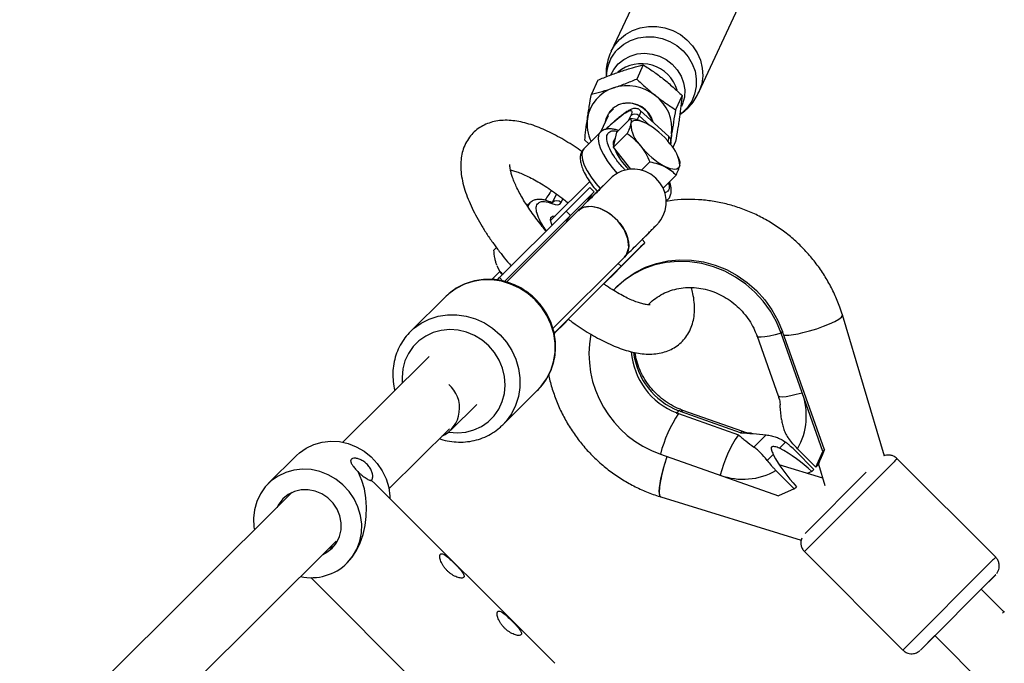
# Model space of a CAD drawing. Units: millimetres. Extents: x -5454 to 5006, y -4957 to 5516.
# Drawn here: x 1412 to 1653, y 2482 to 2638 of the extents above; entities that cross this region are included whole.
import ezdxf

# ---------------------------------------------------------------- set-up
doc = ezdxf.new("R2010")
doc.units = ezdxf.units.MM

msp = doc.modelspace()

# ---------------------------------------------------------------- linework, layer by layer
at = {"color": 7, "linetype": 'Continuous', "lineweight": 25}
for p, q in [((1566.88, 2652.57), (1556.69, 2630.79)), ((1578.06, 2620.78), (1588.26, 2642.56)), ((1564.52, 2627.45), (1562.91, 2624.02)), ((1553.44, 2623.74), (1551.84, 2620.31)), ((1573.99, 2619.97), (1572.38, 2616.54)), ((1555.99, 2615.54), (1557.27, 2616.72)), ((1570.71, 2610.02), (1563.74, 2616.38)), ((1555.94, 2615.04), (1554.07, 2611.05)), ((1558.04, 2611.07), (1561.4, 2614.43)), ((1564.48, 2613.57), (1564.43, 2613.59)), ((1553.96, 2610.99), (1550, 2607.02)), ((1551.19, 2608.22), (1550.23, 2609.12)), ((1557.22, 2607.37), (1558.04, 2611.07)), ((1560.58, 2610.73), (1557.22, 2607.37)), ((1557.71, 2609.58), (1557.54, 2609.4)), ((1571.43, 2610.62), (1571.21, 2609.52)), ((1561.51, 2602.02), (1557.22, 2607.37)), ((1572.38, 2608.77), (1571.71, 2607.32)), ((1573.36, 2604.22), (1573.01, 2605.05)), ((1566.14, 2603.81), (1564.11, 2601.78)), ((1572.51, 2600.59), (1569.35, 2597.42)), ((1551.43, 2599.04), (1541.91, 2589.51)), ((1551.48, 2597.59), (1545.66, 2591.8)), ((1552.55, 2596.53), (1551.48, 2597.59)), ((1570.12, 2594.19), (1570.45, 2594.53)), ((1536.79, 2593.79), (1536.16, 2593.16)), ((1548.93, 2592.21), (1548.67, 2591.88)), ((1545.66, 2591.8), (1529.41, 2575.59)), ((1546.72, 2590.74), (1530.47, 2574.53)), ((1548.62, 2591.94), (1531.14, 2574.5)), ((1546.72, 2590.74), (1545.66, 2591.8)), ((1528.06, 2582.28), (1528.69, 2582.92)), ((1564.92, 2584.16), (1564.2, 2584.88)), ((1542.47, 2563.2), (1559.92, 2580.62)), ((1559.1, 2578.37), (1542.85, 2562.16)), ((1529.53, 2577.11), (1527.57, 2575.14)), ((1528.82, 2574.99), (1529.41, 2575.59)), ((1529.41, 2575.59), (1530.26, 2574.74)), ((1558.15, 2573.48), (1557.77, 2573.1)), ((1516.27, 2570.94), (1507.7, 2562.44)), ((1550.87, 2570.16), (1542.73, 2562.03)), ((1623.39, 2532.06), (1613.08, 2566.49)), ((1507.54, 2562.27), (1507.7, 2562.44)), ((1542.66, 2562.35), (1542.85, 2562.16)), ((1592.26, 2561.34), (1597.43, 2546.76)), ((1598.13, 2562.06), (1598.51, 2562.43)), ((1608.34, 2533.24), (1598.13, 2562.06)), ((1608.72, 2533.62), (1598.51, 2562.43)), ((1512.23, 2556.37), (1491.19, 2535.47)), ((1530.25, 2539.73), (1538.81, 2548.23)), ((1517.56, 2538.41), (1523.86, 2544.66)), ((1573.25, 2543.21), (1572.57, 2542.53)), ((1573.17, 2543.13), (1572.66, 2542.63)), ((1573.12, 2542.46), (1587.7, 2537.3)), ((1588.21, 2537.8), (1573.62, 2542.96)), ((1588.77, 2538.08), (1574.19, 2543.23)), ((1502.46, 2524.12), (1517.21, 2538.77)), ((1591.52, 2534.27), (1594.53, 2537.25)), ((1599.2, 2535.49), (1597.72, 2534.02)), ((1479.87, 2532.2), (1472.99, 2525.37)), ((1568.71, 2532.59), (1597.52, 2522.41)), ((1596.2, 2532.51), (1594.72, 2531.04)), ((1601.66, 2533.34), (1606.14, 2528.86)), ((1606.64, 2529.4), (1602.16, 2533.88)), ((1606.64, 2529.4), (1608.34, 2533.24)), ((1608.72, 2533.62), (1608.34, 2533.24)), ((1608.29, 2526.72), (1597.66, 2529.99)), ((1606.64, 2529.4), (1607.17, 2529.93)), ((1607.26, 2530.15), (1608.83, 2524.91)), ((1650.49, 2507.42), (1626.44, 2531.46)), ((1596.87, 2528.59), (1601.36, 2524.11)), ((1618.87, 2528.15), (1603.98, 2513.23)), ((1605.61, 2528.33), (1604.5, 2527.88)), ((1606.14, 2528.86), (1605.61, 2528.33)), ((1498.13, 2526.22), (1499.12, 2525.33)), ((1542.89, 2481.58), (1499.12, 2525.33)), ((1478.88, 2523.26), (1423.2, 2467.97)), ((1601.36, 2524.11), (1597.52, 2522.41)), ((1601.36, 2524.11), (1601.89, 2524.63)), ((1568.77, 2522.16), (1603.02, 2511.6)), ((1434.47, 2456.62), (1489.61, 2511.36)), ((1603.82, 2508.83), (1627.87, 2484.79)), ((1483.38, 2502.47), (1523.59, 2462.27)), ((1649.89, 2502.59), (1632.11, 2484.79)), ((1646.97, 2499.63), (1650.49, 2503.18)), ((1652.47, 2494.14), (1646.96, 2499.64)), ((1632.12, 2484.79), (1635.66, 2488.32)), ((1635.65, 2488.33), (1653.33, 2470.65))]:
    msp.add_line(p, q, dxfattribs=at)
at = {"color": 8, "linetype": 'Continuous', "lineweight": 25}
for p, q in [((1560.89, 2613.93), (1561.43, 2615.07)), ((1563.05, 2614.05), (1563.52, 2615.06)), ((1563.52, 2615.06), (1566.14, 2612.68)), ((1540.81, 2594.87), (1540.59, 2594.45)), ((1542.39, 2593.9), (1543.37, 2595.98)), ((1544.49, 2593.89), (1544.92, 2594.81)), ((1570.14, 2594.29), (1570.45, 2594.52)), ((1559.1, 2578.37), (1558.38, 2579.08)), ((1625.7, 2530.73), (1603.82, 2508.83)), ((1649.75, 2506.69), (1627.87, 2484.79)), ((1632.11, 2484.79), (1632.12, 2484.79))]:
    msp.add_line(p, q, dxfattribs=at)
at = {"color": 8, "linetype": 'Continuous', "lineweight": 25, "flags": 128}
for points in [[(1558.71, 2633.68), (1560.2, 2634.91), (1561.9, 2635.87), (1563.77, 2636.52), (1565.75, 2636.85), (1567.78, 2636.84), (1569.79, 2636.49), (1571.74, 2635.82), (1573.55, 2634.84), (1575.17, 2633.59), (1576.55, 2632.1), (1577.66, 2630.42), (1578.45, 2628.6), (1578.91, 2626.69), (1579.02, 2624.76), (1578.77, 2622.85), (1578.18, 2621.04), (1578.06, 2620.79)], [(1556.68, 2630.78), (1557.49, 2632.2), (1558.71, 2633.68)], [(1558.29, 2631.32), (1559.74, 2632.52), (1561.4, 2633.44), (1563.23, 2634.05), (1565.16, 2634.33), (1567.13, 2634.28), (1569.08, 2633.89), (1570.95, 2633.19), (1572.68, 2632.18), (1574.2, 2630.9), (1575.48, 2629.4), (1576.46, 2627.72), (1577.13, 2625.91), (1577.45, 2624.04), (1577.42, 2622.17), (1577.04, 2620.35), (1576.32, 2618.64), (1575.28, 2617.1), (1573.96, 2615.78), (1573.53, 2615.44)], [(1556.61, 2625.07), (1557.3, 2626.37), (1558.38, 2627.71), (1559.73, 2628.81), (1561.3, 2629.62), (1563.02, 2630.12), (1564.83, 2630.28), (1566.65, 2630.1), (1568.43, 2629.58), (1570.08, 2628.75), (1571.56, 2627.64), (1572.79, 2626.29), (1573.74, 2624.74), (1574.36, 2623.07), (1574.63, 2621.34), (1574.55, 2619.6), (1574.11, 2617.94), (1573.86, 2617.35)], [(1563.75, 2616.37), (1563.81, 2616.29), (1563.8, 2615.82), (1563.52, 2615.06)], [(1553.96, 2610.99), (1553.94, 2610.96), (1553.56, 2610.3), (1553.46, 2609.4), (1553.64, 2608.29), (1554.09, 2607.01), (1554.79, 2605.6), (1555.72, 2604.09), (1556.86, 2602.54), (1558.16, 2601.01)], [(1570.54, 2608.81), (1570.77, 2609.47), (1570.78, 2609.93), (1570.71, 2610.02)], [(1550, 2607.02), (1549.97, 2606.99), (1549.6, 2606.33), (1549.5, 2605.43), (1549.68, 2604.32), (1550.12, 2603.04), (1550.82, 2601.63), (1551.76, 2600.12), (1552.9, 2598.57), (1553.98, 2597.29)], [(1545.76, 2589.09), (1546.02, 2589.75), (1546.72, 2590.74)], [(1538.81, 2548.23), (1539.61, 2549.1), (1540.92, 2550.92), (1541.93, 2552.93), (1542.62, 2555.09), (1542.98, 2557.35), (1542.98, 2559.66), (1542.65, 2561.96), (1541.97, 2564.22), (1540.97, 2566.37), (1539.68, 2568.37), (1538.11, 2570.17), (1536.3, 2571.74), (1534.3, 2573.04), (1532.15, 2574.03), (1529.9, 2574.71), (1527.59, 2575.04), (1525.28, 2575.03), (1523.02, 2574.68), (1520.87, 2573.99), (1518.86, 2572.97), (1517.04, 2571.66), (1516.27, 2570.94)], [(1507.7, 2562.44), (1508.48, 2563.16), (1510.3, 2564.47), (1512.3, 2565.49), (1514.46, 2566.18), (1516.72, 2566.53), (1519.03, 2566.54), (1521.33, 2566.21), (1523.59, 2565.53), (1525.74, 2564.54), (1527.74, 2563.24), (1529.55, 2561.67), (1531.11, 2559.87), (1532.41, 2557.87), (1533.41, 2555.72), (1534.08, 2553.46), (1534.42, 2551.16), (1534.41, 2548.85), (1534.06, 2546.59), (1533.37, 2544.43), (1532.36, 2542.42), (1531.05, 2540.6), (1530.23, 2539.71)], [(1603.41, 2562.19), (1605.1, 2562.64), (1606.82, 2563.15), (1608.46, 2563.73), (1609.95, 2564.32), (1611.22, 2564.91), (1612.19, 2565.46), (1612.83, 2565.95), (1613.09, 2566.35), (1613.08, 2566.49)], [(1517.01, 2537.92), (1517.09, 2537.91), (1519.17, 2537.75), (1521.22, 2537.94), (1523.19, 2538.47), (1525.03, 2539.32), (1526.68, 2540.47), (1528.09, 2541.89), (1529.24, 2543.54), (1530.09, 2545.38), (1530.62, 2547.35), (1530.8, 2549.4), (1530.65, 2551.48), (1530.15, 2553.53), (1529.33, 2555.49), (1528.21, 2557.31), (1526.81, 2558.94), (1525.18, 2560.34), (1523.36, 2561.46), (1521.4, 2562.28), (1519.35, 2562.77), (1517.27, 2562.93), (1515.22, 2562.74), (1513.25, 2562.21), (1511.42, 2561.36), (1509.77, 2560.21), (1508.35, 2558.79), (1507.2, 2557.14), (1506.35, 2555.3), (1505.83, 2553.33), (1505.64, 2551.28), (1505.71, 2549.89)], [(1598.13, 2562.06), (1596.66, 2561.66), (1595.33, 2561.35), (1594.19, 2561.15), (1593.29, 2561.07), (1592.65, 2561.11), (1592.31, 2561.27), (1592.26, 2561.34)], [(1603.3, 2547.47), (1601.83, 2547.07), (1600.5, 2546.76), (1599.36, 2546.57), (1598.46, 2546.48), (1597.82, 2546.52), (1597.47, 2546.68), (1597.43, 2546.76)], [(1573.62, 2542.96), (1574, 2543.22), (1574.19, 2543.23)], [(1588.77, 2538.08), (1588.58, 2538.07), (1588.21, 2537.8)], [(1650.49, 2503.18), (1650.49, 2503.18), (1650.48, 2503.17)]]:
    msp.add_lwpolyline(points, dxfattribs=at)
at = {"color": 7, "linetype": 'Continuous', "lineweight": 25, "flags": 128}
for points in [[(1555.3, 2613.68), (1555.43, 2614.27), (1555.99, 2615.54)], [(1561.46, 2613.06), (1561.61, 2613.43), (1561.85, 2613.71), (1562.19, 2613.9), (1562.62, 2613.98), (1563.13, 2613.96), (1563.71, 2613.84), (1564.36, 2613.61), (1565.06, 2613.3)], [(1557.23, 2608.82), (1557.53, 2609.39), (1557.54, 2609.4)], [(1557.29, 2607.66), (1557.22, 2608.01), (1557.23, 2608.82)], [(1564.23, 2584.85), (1564.51, 2585.13), (1565.58, 2586.2), (1566.45, 2587.08), (1567.11, 2587.75), (1567.57, 2588.21), (1567.8, 2588.45), (1567.93, 2588.58), (1568.03, 2588.7), (1568.16, 2588.85), (1568.38, 2589.11), (1568.78, 2589.66), (1569.38, 2590.75), (1569.81, 2591.95), (1570.06, 2593.38), (1570.07, 2594.68), (1569.83, 2596.08), (1569.33, 2597.46), (1568.58, 2598.74), (1567.58, 2599.88), (1566.34, 2600.84), (1565.04, 2601.5), (1563.73, 2601.89), (1562.46, 2602.05), (1561.27, 2602.01), (1560.17, 2601.82), (1559.2, 2601.52), (1558.37, 2601.14), (1557.7, 2600.74), (1557.21, 2600.39), (1556.92, 2600.16), (1556.78, 2600.04), (1556.68, 2599.95), (1556.59, 2599.87), (1556.49, 2599.77), (1556.33, 2599.61), (1555.92, 2599.21), (1555.26, 2598.56), (1554.41, 2597.72), (1553.37, 2596.68), (1552.14, 2595.46), (1550.74, 2594.06), (1549.17, 2592.49), (1548.61, 2591.93), (1548.61, 2591.93)], [(1573.39, 2602.91), (1573.25, 2602.54), (1573, 2602.26), (1572.67, 2602.07), (1572.24, 2601.99), (1571.73, 2602.01), (1571.14, 2602.13), (1570.5, 2602.36), (1569.8, 2602.67)], [(1552.54, 2596.52), (1552.55, 2596.53), (1552.43, 2596.42), (1552.06, 2596.05), (1551.44, 2595.44), (1550.58, 2594.59), (1549.5, 2593.51), (1548.21, 2592.22), (1546.72, 2590.74)], [(1548.62, 2591.94), (1549.32, 2592.47), (1550.18, 2592.83), (1551.16, 2592.98), (1552.24, 2592.93), (1553.38, 2592.67), (1554.55, 2592.23), (1555.71, 2591.6), (1556.82, 2590.81), (1557.86, 2589.88), (1558.79, 2588.85), (1559.58, 2587.73), (1560.21, 2586.57), (1560.66, 2585.4), (1560.91, 2584.26), (1560.96, 2583.18), (1560.81, 2582.2), (1560.46, 2581.33), (1559.93, 2580.62), (1559.92, 2580.62)], [(1559.84, 2580.69), (1560.4, 2581.22), (1560.95, 2582.97), (1560.75, 2585.08), (1559.81, 2587.33), (1558.26, 2589.47), (1556.25, 2591.24), (1554.02, 2592.45), (1551.82, 2592.97), (1549.89, 2592.73), (1548.93, 2592.21), (1548.93, 2592.21)], [(1542.29, 2588.34), (1542.09, 2588.8), (1541.9, 2589.62), (1541.99, 2590.23), (1542.35, 2590.58), (1542.97, 2590.67), (1543.06, 2590.66)], [(1554.87, 2574.05), (1555.48, 2574.66), (1557.29, 2576.48), (1558.96, 2578.16), (1560.47, 2579.67), (1561.78, 2580.98), (1562.88, 2582.09), (1563.76, 2582.97), (1564.39, 2583.62), (1564.78, 2584.01), (1564.92, 2584.16), (1564.81, 2584.05), (1564.44, 2583.68), (1563.82, 2583.07), (1562.96, 2582.22), (1561.88, 2581.14), (1560.58, 2579.85), (1559.1, 2578.37)], [(1598.13, 2562.06), (1596.98, 2564.8), (1595.51, 2567.4), (1593.76, 2569.83), (1591.74, 2572.05), (1589.49, 2574.03), (1587.03, 2575.75), (1584.4, 2577.16), (1581.65, 2578.27), (1578.8, 2579.04), (1575.9, 2579.47), (1573, 2579.55), (1570.13, 2579.29), (1567.34, 2578.68), (1564.66, 2577.73), (1562.14, 2576.46), (1559.81, 2574.89), (1557.7, 2573.03), (1557.22, 2572.54)], [(1558.15, 2573.48), (1560.18, 2575.26), (1562.52, 2576.84), (1565.04, 2578.11), (1567.72, 2579.05), (1570.51, 2579.66), (1573.38, 2579.93), (1576.28, 2579.85), (1579.18, 2579.41), (1582.02, 2578.64), (1584.78, 2577.54), (1587.41, 2576.12), (1589.86, 2574.41), (1592.12, 2572.43), (1594.14, 2570.21), (1595.89, 2567.78), (1597.35, 2565.17), (1598.51, 2562.43)], [(1542.75, 2561.93), (1543.11, 2562.28), (1545.2, 2564.37), (1546.26, 2565.44)], [(1479.87, 2532.2), (1480.59, 2532.86), (1482.27, 2534.04), (1484.14, 2534.93), (1486.14, 2535.49), (1488.24, 2535.72), (1490.36, 2535.61), (1492.47, 2535.16), (1494.49, 2534.38), (1496.39, 2533.29), (1498.11, 2531.92), (1499.6, 2530.31), (1500.83, 2528.5), (1501.77, 2526.53), (1502.39, 2524.46), (1502.68, 2522.34), (1502.69, 2521.76)], [(1568.77, 2522.16), (1568.73, 2522.18), (1568.54, 2522.41), (1568.43, 2522.86), (1568.41, 2523.53), (1568.46, 2524.38), (1568.59, 2525.41), (1568.8, 2526.56), (1569.08, 2527.82), (1569.42, 2529.13), (1569.81, 2530.47), (1570.24, 2531.78), (1570.32, 2532.02)], [(1492.26, 2506.04), (1493.59, 2507.61), (1494.62, 2509.39), (1495.35, 2511.34), (1495.75, 2513.4), (1495.8, 2515.52), (1495.52, 2517.64), (1494.9, 2519.71), (1493.96, 2521.68), (1492.73, 2523.49), (1491.23, 2525.1), (1489.51, 2526.47), (1487.62, 2527.55), (1485.59, 2528.33), (1483.49, 2528.79), (1481.36, 2528.9), (1479.27, 2528.67), (1477.26, 2528.1), (1475.39, 2527.22), (1473.71, 2526.03), (1472.26, 2524.58), (1471.08, 2522.9), (1470.19, 2521.02), (1469.63, 2519.02), (1469.4, 2516.92), (1469.52, 2514.79), (1469.64, 2514.08)], [(1492.26, 2506.04), (1493.48, 2507.46), (1494.55, 2509.11), (1495.45, 2510.97), (1496.15, 2512.99), (1496.65, 2515.14), (1496.93, 2517.37), (1496.99, 2519.64), (1496.83, 2521.89), (1496.45, 2524.08), (1495.86, 2526.18), (1495.06, 2528.13)], [(1488.62, 2509.68), (1489.66, 2510.98), (1490.39, 2512.49), (1490.77, 2514.13), (1490.81, 2515.85), (1490.48, 2517.55), (1489.81, 2519.18), (1488.82, 2520.65), (1487.57, 2521.91), (1486.09, 2522.89), (1484.47, 2523.56), (1482.76, 2523.89), (1481.05, 2523.85), (1479.4, 2523.46), (1477.9, 2522.73), (1476.6, 2521.7), (1475.56, 2520.4), (1475.07, 2519.47)], [(1486.34, 2508.12), (1487.32, 2508.64), (1488.62, 2509.68)], [(1650.48, 2503.17), (1650.31, 2503), (1649.89, 2502.59)]]:
    msp.add_lwpolyline(points, dxfattribs=at)
at = {"color": 7, "linetype": 'Continuous', "lineweight": 25}
for centre, radius, start, end in [((55.94, -6.84), 4950, 155.56148, 114.29952), ((1560.04, 2613.03), 9.26, 107.7231, 171.5014), ((1560.6, 2611.34), 11.04, 51.3549, 107.8113), ((1561.33, 2611.87), 10.17, 352.9599, 52.7071), ((1560.63, 2612.67), 5.46, 101.6278, 148.2516), ((1560.86, 2611.89), 6.27, 14.6657, 102.2667), ((1560.52, 2613.08), 9.72, 172.2399, 206.0921), ((1562.47, 2613.95), 1.53, 46.4759, 132.9276), ((1569.44, 2613.43), 7.99, 182.6874, 225.389), ((1555.56, 2596.09), 19.66, 38.1454, 61.1176), ((1571.67, 2613.07), 15.42, 202.9381, 226.2083), ((1579.29, 2619.88), 19.66, 218.1454, 241.1176), ((1565.41, 2602.54), 7.99, 2.6874, 45.389), ((1543.43, 2592.78), 1.53, 46.4759, 132.9276), ((1540.89, 2583.74), 13.15, 203.8248, 215.0889), ((1577.17, 2557.09), 25.92, 169.4858, 250.9542), ((1512.11, 2543.78), 7.58, 295.3909, 49.5546), ((1588.15, 2541.9), 16.14, 330.219, 20.1944), ((1598.5, 2525.2), 30.69, 145.7799, 166.0594), ((1613.08, 2520.04), 30.69, 145.7799, 166.0594), ((1628.03, 2549.49), 36.07, 208.0776, 223.5567), ((1579.51, 2500.45), 38.2, 46.8837, 61.5134), ((1695.56, 2495.05), 95.03, 156.0506, 158.4639), ((1588.85, 2542.57), 16.12, 249.8435, 299.8706), ((1485.71, 2514.89), 5.74, 291.0275, 307.677), ((1483.49, 2514.99), 12.54, 258.1173, 314.4097), ((1676.58, 2469.5), 34.47, 134.0873, 135.106)]:
    msp.add_arc(centre, radius, start, end, dxfattribs=at)
at = {"color": 8, "linetype": 'Continuous', "lineweight": 25}
for centre, radius, start, end in [((1565.13, 2624.49), 9.66, 135.0318, 179.2981), ((1564.07, 2618.67), 9.08, 16.8642, 129.7085), ((1538.02, 2592.6), 1.71, 134.9244, 171.2766), ((1541.42, 2593.29), 0.849, 26.9461, 66.9167), ((1598.49, 2580.12), 18.58, 271.0292, 285.3326), ((1578.87, 2558.81), 17.33, 184.2918, 249.0036), ((1579.42, 2559.35), 17.38, 186.3847, 248.9206), ((1651.82, 2504.94), 36.7, 133.7472, 135.3725), ((1675.9, 2480.88), 36.74, 133.7481, 135.3718)]:
    msp.add_arc(centre, radius, start, end, dxfattribs=at)
at = {"color": 7, "linetype": 'Continuous', "lineweight": 25}
for points, knots in [([(1556.7, 2630.78), (1556.66, 2630.7), (1556.28, 2630.01), (1555.84, 2628.58), (1555.42, 2626.56), (1555.42, 2625.2), (1555.43, 2624.54)], [0, 0, 0, 0, 0.042792, 0.366197, 0.693203, 1, 1, 1, 1]), ([(1553.44, 2623.74), (1554.39, 2624.14), (1555.35, 2624.53), (1557.25, 2625.26), (1558.19, 2625.6), (1559.13, 2625.92)], [0, 0, 0, 0, 0.5, 0.5, 1, 1, 1, 1]), ([(1559.13, 2625.92), (1559.6, 2626.07), (1560.07, 2626.22), (1560.99, 2626.51), (1561.45, 2626.65), (1562.8, 2627.03), (1563.67, 2627.25), (1564.52, 2627.45)], [0, 0, 0, 0, 0.25, 0.25, 0.5, 0.5, 1, 1, 1, 1]), ([(1564.52, 2627.45), (1565.34, 2626.94), (1566.16, 2626.4), (1567.78, 2625.27), (1568.6, 2624.67), (1569.4, 2624.03)], [0, 0, 0, 0, 0.5, 0.5, 1, 1, 1, 1]), ([(1557.23, 2621.85), (1557.69, 2622.01), (1558.17, 2622.17), (1559.12, 2622.52), (1559.6, 2622.7), (1561.03, 2623.24), (1561.97, 2623.63), (1562.91, 2624.02)], [0, 0, 0, 0, 0.25, 0.25, 0.5, 0.5, 1, 1, 1, 1]), ([(1562.91, 2624.02), (1563.64, 2623.31), (1564.38, 2622.62), (1565.91, 2621.26), (1566.69, 2620.6), (1567.5, 2619.96)], [0, 0, 0, 0, 0.5, 0.5, 1, 1, 1, 1]), ([(1569.4, 2624.03), (1569.8, 2623.71), (1570.2, 2623.38), (1570.99, 2622.72), (1571.38, 2622.39), (1572.52, 2621.37), (1573.26, 2620.67), (1573.99, 2619.97)], [0, 0, 0, 0, 0.25, 0.25, 0.5, 0.5, 1, 1, 1, 1]), ([(1551.84, 2620.31), (1552.69, 2620.52), (1553.58, 2620.75), (1555.37, 2621.25), (1556.29, 2621.54), (1557.23, 2621.85)], [0, 0, 0, 0, 0.5, 0.5, 1, 1, 1, 1]), ([(1550.89, 2614.4), (1550.95, 2614.87), (1551.03, 2615.36), (1551.17, 2616.33), (1551.25, 2616.82), (1551.49, 2618.3), (1551.66, 2619.3), (1551.84, 2620.31)], [0, 0, 0, 0, 0.25, 0.25, 0.5, 0.5, 1, 1, 1, 1]), ([(1567.5, 2619.96), (1567.9, 2619.64), (1568.31, 2619.33), (1569.12, 2618.73), (1569.53, 2618.44), (1570.75, 2617.59), (1571.56, 2617.05), (1572.38, 2616.54)], [0, 0, 0, 0, 0.25, 0.25, 0.5, 0.5, 1, 1, 1, 1]), ([(1573.99, 2619.97), (1573.9, 2619.15), (1573.81, 2618.31), (1573.59, 2616.55), (1573.47, 2615.64), (1573.34, 2614.69)], [0, 0, 0, 0, 0.5, 0.5, 1, 1, 1, 1]), ([(1573.43, 2615.36), (1573.83, 2615.65), (1574.78, 2616.31), (1576.05, 2617.61), (1577.22, 2619.13), (1577.78, 2620.26), (1578.05, 2620.79)], [0, 0, 0, 0, 0.205805, 0.476025, 0.753813, 1, 1, 1, 1]), ([(1563.76, 2616.34), (1563.74, 2616.37), (1563.57, 2616.59), (1563.04, 2616.8), (1562.37, 2616.86), (1561.75, 2616.72), (1561.1, 2616.44), (1560.33, 2615.98), (1559.47, 2615.36), (1558.57, 2614.64), (1557.6, 2613.82), (1556.55, 2612.88), (1555.77, 2612.16), (1555.34, 2611.74), (1555.3, 2611.7)], [0, 0, 0, 0, 0.00862, 0.073511, 0.13607, 0.214875, 0.323702, 0.450426, 0.563976, 0.672068, 0.775403, 0.881985, 0.988454, 1, 1, 1, 1]), ([(1555.32, 2611.7), (1557.61, 2613.89), (1559.48, 2615.42), (1561.72, 2616.66), (1562.01, 2616.31), (1561.43, 2615.07)], [0, 0, 0, 0, 0.5, 0.5, 1, 1, 1, 1]), ([(1566.57, 2613.8), (1566.55, 2613.94), (1566.44, 2614.67), (1565.63, 2615.88), (1564.23, 2617.19), (1562.4, 2618), (1560.76, 2618.2), (1559.83, 2618.06), (1559.53, 2618.02)], [0, 0, 0, 0, 0.048976, 0.257743, 0.470332, 0.683297, 0.900302, 1, 1, 1, 1]), ([(1572.38, 2616.54), (1572.21, 2615.52), (1572.04, 2614.52), (1571.72, 2612.55), (1571.57, 2611.57), (1571.43, 2610.62)], [0, 0, 0, 0, 0.5, 0.5, 1, 1, 1, 1]), ([(1549.52, 2606.33), (1548.9, 2606.77), (1547.59, 2607.67), (1545.62, 2608.91), (1543.6, 2610.07), (1541.58, 2611.11), (1539.58, 2612.01), (1537.6, 2612.76), (1535.63, 2613.35), (1533.68, 2613.76), (1531.77, 2613.97), (1529.92, 2613.95), (1528.15, 2613.69), (1526.49, 2613.19), (1524.94, 2612.44), (1523.54, 2611.44), (1522.31, 2610.18), (1521.29, 2608.67), (1520.56, 2606.99), (1520.11, 2605.2), (1519.93, 2603.32), (1520.01, 2601.29), (1520.35, 2599.17), (1520.94, 2596.98), (1521.73, 2594.78), (1522.71, 2592.56), (1523.85, 2590.32), (1525.15, 2588.08), (1526.59, 2585.84), (1528.13, 2583.63), (1529.75, 2581.51), (1531.15, 2579.76), (1532.03, 2578.75), (1532.34, 2578.39)], [0, 0, 0, 0, 0.028988, 0.060321, 0.092136, 0.124366, 0.156983, 0.189989, 0.223379, 0.257067, 0.290554, 0.323069, 0.354088, 0.383696, 0.412412, 0.440886, 0.469797, 0.499876, 0.531804, 0.562379, 0.595268, 0.630795, 0.668192, 0.70585, 0.742691, 0.778952, 0.814726, 0.850042, 0.884867, 0.919062, 0.952231, 0.983171, 1, 1, 1, 1]), ([(1550.23, 2609.12), (1550.32, 2609.94), (1550.41, 2610.78), (1550.63, 2612.53), (1550.75, 2613.44), (1550.89, 2614.4)], [0, 0, 0, 0, 0.5, 0.5, 1, 1, 1, 1]), ([(1561.4, 2614.43), (1561.48, 2614.28), (1561.53, 2614.09), (1561.56, 2613.64), (1561.53, 2613.37), (1561.46, 2613.06)], [0, 0, 0, 0, 0.5, 0.5, 1, 1, 1, 1]), ([(1564.42, 2613.55), (1564.06, 2613.7), (1563.14, 2614.1), (1562.07, 2614.31), (1561.4, 2614.43)], [0, 0, 0, 0, 0.379919, 1, 1, 1, 1]), ([(1573.34, 2614.69), (1573.27, 2614.21), (1573.2, 2613.73), (1573.05, 2612.75), (1572.97, 2612.26), (1572.73, 2610.78), (1572.56, 2609.78), (1572.38, 2608.77)], [0, 0, 0, 0, 0.25, 0.25, 0.5, 0.5, 1, 1, 1, 1]), ([(1558.42, 2611.45), (1558.26, 2611.51), (1557.78, 2611.68), (1557.01, 2611.84), (1556.11, 2611.9), (1555.25, 2611.77), (1554.5, 2611.47), (1554.13, 2611.12), (1553.97, 2610.96)], [0, 0, 0, 0, 0.093507, 0.288176, 0.483969, 0.675031, 0.859723, 1, 1, 1, 1]), ([(1561.46, 2613.06), (1561.39, 2612.74), (1561.28, 2612.38), (1560.98, 2611.6), (1560.79, 2611.18), (1560.58, 2610.73)], [0, 0, 0, 0, 0.5, 0.5, 1, 1, 1, 1]), ([(1560.58, 2610.73), (1561.18, 2610.31), (1561.76, 2609.86), (1562.84, 2608.87), (1563.36, 2608.33), (1563.83, 2607.74)], [0, 0, 0, 0, 0.5, 0.5, 1, 1, 1, 1]), ([(1571.19, 2607.98), (1571.22, 2608.13), (1571.3, 2608.43), (1571.3, 2608.96), (1571.13, 2609.55), (1570.86, 2609.85), (1570.73, 2609.99)], [0, 0, 0, 0, 0.279407, 0.562339, 0.796401, 1, 1, 1, 1]), ([(1571.43, 2610.62), (1571.41, 2610.49), (1571.29, 2609.62), (1571.19, 2608.8), (1571.1, 2608.11)], [0, 0, 0, 0, 0.153159, 1, 1, 1, 1]), ([(1550, 2607.02), (1549.79, 2606.76), (1549.41, 2606.29), (1549.12, 2605.28), (1549.11, 2604.19), (1549.38, 2602.94), (1549.91, 2601.56), (1550.73, 2600.03), (1551.82, 2598.42), (1552.7, 2597.26), (1553.24, 2596.68), (1553.31, 2596.61)], [0, 0, 0, 0, 0.106219, 0.194904, 0.322966, 0.440371, 0.569193, 0.708432, 0.846747, 0.981631, 1, 1, 1, 1]), ([(1563.83, 2607.74), (1564.31, 2607.15), (1564.73, 2606.53), (1565.49, 2605.21), (1565.83, 2604.52), (1566.14, 2603.81)], [0, 0, 0, 0, 0.5, 0.5, 1, 1, 1, 1]), ([(1573.39, 2602.91), (1573.44, 2603.2), (1573.52, 2603.75), (1573.4, 2604.07), (1573.35, 2604.22)], [0, 0, 0, 0, 0.529233, 1, 1, 1, 1]), ([(1540.85, 2586.9), (1540.52, 2587.29), (1539.75, 2588.21), (1538.6, 2589.68), (1537.41, 2591.3), (1536.3, 2592.92), (1535.3, 2594.51), (1534.42, 2596.03), (1533.67, 2597.47), (1533.07, 2598.8), (1532.61, 2599.98), (1532.28, 2601.01), (1532.08, 2601.86), (1531.98, 2602.51), (1531.96, 2602.95), (1531.98, 2603.16), (1531.98, 2603.15), (1531.98, 2603.15)], [0, 0, 0, 0, 0.052266, 0.123079, 0.195991, 0.270096, 0.344629, 0.418985, 0.492663, 0.565235, 0.636338, 0.705696, 0.773152, 0.838749, 0.902838, 0.96626, 1, 1, 1, 1]), ([(1532.1, 2601.81), (1532.26, 2601.78), (1532.71, 2601.7), (1533.67, 2601.41), (1534.93, 2600.94), (1536.37, 2600.29), (1537.96, 2599.48), (1539.66, 2598.49), (1541.44, 2597.35), (1543.26, 2596.08), (1544.85, 2594.89), (1545.82, 2594.09), (1546.19, 2593.79)], [0, 0, 0, 0, 0.060455, 0.162807, 0.268239, 0.376352, 0.486615, 0.598407, 0.710987, 0.823331, 0.933611, 1, 1, 1, 1]), ([(1566.14, 2603.81), (1566.8, 2603.69), (1567.44, 2603.55), (1568.67, 2603.17), (1569.25, 2602.95), (1569.8, 2602.67)], [0, 0, 0, 0, 0.5, 0.5, 1, 1, 1, 1]), ([(1569.8, 2602.67), (1570.34, 2602.4), (1570.83, 2602.08), (1571.73, 2601.38), (1572.13, 2601), (1572.51, 2600.59)], [0, 0, 0, 0, 0.5, 0.5, 1, 1, 1, 1]), ([(1572.51, 2600.59), (1572.72, 2601.04), (1572.91, 2601.46), (1573.21, 2602.24), (1573.32, 2602.6), (1573.39, 2602.91)], [0, 0, 0, 0, 0.5, 0.5, 1, 1, 1, 1]), ([(1556.26, 2599.53), (1556.26, 2599.53), (1556.25, 2599.52), (1556.1, 2599.37), (1555.78, 2599.04), (1555.21, 2598.46), (1554.4, 2597.65), (1553.38, 2596.62), (1552.22, 2595.46), (1551.33, 2594.57), (1550.91, 2594.15)], [0, 0, 0, 0, 0.042081, 0.133172, 0.260417, 0.406251, 0.557847, 0.711117, 0.864971, 1, 1, 1, 1]), ([(1570.42, 2594.53), (1570.48, 2594.59), (1570.81, 2594.85), (1571.14, 2595.53), (1571.36, 2596.48), (1571.31, 2597.48), (1571.15, 2598.32), (1570.96, 2598.83), (1570.9, 2598.98)], [0, 0, 0, 0, 0.05403, 0.264779, 0.471498, 0.695289, 0.910977, 1, 1, 1, 1]), ([(1541.75, 2594.07), (1541.75, 2594.07), (1541.41, 2594.23), (1540.77, 2594.42), (1539.84, 2594.64), (1538.94, 2594.69), (1538.08, 2594.56), (1537.35, 2594.28), (1537, 2593.95), (1536.86, 2593.81)], [0, 0, 0, 0, 0.002522, 0.180093, 0.359336, 0.539614, 0.715535, 0.885591, 1, 1, 1, 1]), ([(1542.13, 2596.85), (1541.98, 2596.64), (1541.45, 2595.91), (1541.02, 2595.25), (1540.82, 2594.88), (1540.81, 2594.87)], [0, 0, 0, 0, 0.271322, 0.9717269, 1, 1, 1, 1]), ([(1550.99, 2594.31), (1551.07, 2594.47), (1551.24, 2594.85), (1551.58, 2595.37), (1551.9, 2595.81), (1552.11, 2596.06), (1552.18, 2596.14), (1552.19, 2596.15)], [0, 0, 0, 0, 0.227429, 0.552461, 0.79806, 0.957347, 1, 1, 1, 1]), ([(1613.08, 2566.49), (1612.88, 2567.13), (1612.33, 2568.86), (1611.2, 2571.61), (1609.62, 2574.69), (1607.77, 2577.62), (1605.67, 2580.39), (1603.33, 2582.98), (1600.78, 2585.35), (1598.03, 2587.48), (1595.1, 2589.37), (1592.04, 2591), (1588.84, 2592.34), (1585.56, 2593.39), (1582.21, 2594.14), (1578.81, 2594.58), (1575.42, 2594.7), (1572.5, 2594.58), (1570.76, 2594.29), (1570.12, 2594.19)], [0, 0, 0, 0, 0.036113, 0.097864, 0.159666, 0.221528, 0.283442, 0.345395, 0.407377, 0.469376, 0.531378, 0.593371, 0.655342, 0.717278, 0.779165, 0.84099, 0.902739, 0.964401, 1, 1, 1, 1]), ([(1542.52, 2593.86), (1542.52, 2593.87), (1542.55, 2593.87), (1542.38, 2593.87), (1542.11, 2593.93), (1541.85, 2594.04), (1541.74, 2594.08)], [0, 0, 0, 0, 0.096678, 0.428197, 0.775003, 1, 1, 1, 1]), ([(1559.92, 2580.61), (1560.06, 2580.76), (1560.78, 2581.47), (1561.96, 2582.65), (1563.37, 2584.06), (1564.61, 2585.29), (1565.65, 2586.33), (1566.49, 2587.16), (1567.1, 2587.76), (1567.43, 2588.09), (1567.58, 2588.24), (1567.57, 2588.23), (1567.56, 2588.22)], [0, 0, 0, 0, 0.0332978, 0.159492, 0.285694, 0.4118379, 0.5378771, 0.6637067, 0.7890458, 0.9004011, 0.975851, 1, 1, 1, 1]), ([(1528.77, 2578.65), (1528.67, 2578.92), (1528.57, 2579.2), (1528.42, 2579.77), (1528.35, 2580.07), (1528.18, 2580.98), (1528.1, 2581.62), (1528.06, 2582.28)], [0, 0, 0, 0, 0.25, 0.25, 0.5, 0.5, 1, 1, 1, 1]), ([(1530.26, 2576.3), (1530, 2576.58), (1529.45, 2577.19), (1529.07, 2578.01), (1528.87, 2578.45)], [0, 0, 0, 0, 0.46555, 1, 1, 1, 1]), ([(1538.28, 2547.77), (1538.71, 2548.16), (1539.65, 2549.05), (1540.84, 2550.67), (1541.86, 2552.55), (1542.59, 2554.58), (1543.04, 2556.7), (1543.17, 2558.87), (1543, 2561.07), (1542.52, 2563.23), (1541.75, 2565.33), (1540.69, 2567.31), (1539.37, 2569.15), (1537.82, 2570.79), (1536.06, 2572.22), (1534.13, 2573.39), (1532.07, 2574.29), (1529.91, 2574.9), (1527.71, 2575.2), (1525.5, 2575.18), (1523.34, 2574.86), (1521.26, 2574.23), (1519.31, 2573.31), (1517.56, 2572.16), (1516.57, 2571.21), (1516.1, 2570.76)], [0, 0, 0, 0, 0.03563, 0.079257, 0.12287, 0.166506, 0.210198, 0.253972, 0.297841, 0.341808, 0.385869, 0.430014, 0.474228, 0.518497, 0.562804, 0.607126, 0.651445, 0.695739, 0.739985, 0.78416, 0.828243, 0.872221, 0.91609, 0.959857, 1, 1, 1, 1]), ([(1546.27, 2565.44), (1546.63, 2565.18), (1547.66, 2564.41), (1549.36, 2563.26), (1551.37, 2561.99), (1553.39, 2560.83), (1555.4, 2559.8), (1557.4, 2558.9), (1559.39, 2558.14), (1561.36, 2557.55), (1563.3, 2557.14), (1565.22, 2556.94), (1567.07, 2556.96), (1568.83, 2557.21), (1570.5, 2557.71), (1572.05, 2558.46), (1573.45, 2559.47), (1574.68, 2560.73), (1575.7, 2562.24), (1576.43, 2563.91), (1576.87, 2565.7), (1577.06, 2567.59), (1576.97, 2569.61), (1576.69, 2571.48), (1576.35, 2572.69), (1576.21, 2573.17)], [0, 0, 0, 0, 0.023443, 0.066655, 0.110724, 0.155471, 0.200802, 0.246677, 0.293099, 0.340061, 0.387442, 0.434541, 0.480273, 0.523901, 0.565543, 0.605931, 0.64598, 0.686642, 0.728947, 0.773853, 0.816856, 0.863114, 0.913082, 0.96568, 1, 1, 1, 1]), ([(1566.22, 2568.97), (1566.21, 2568.97), (1566.19, 2568.96), (1565.84, 2568.95), (1565.24, 2569.01), (1564.4, 2569.18), (1563.33, 2569.49), (1562.06, 2569.96), (1560.62, 2570.61), (1559.03, 2571.43), (1557.33, 2572.42), (1555.93, 2573.3), (1555.09, 2573.89), (1554.86, 2574.05)], [0, 0, 0, 0, 0.073491, 0.162862, 0.253655, 0.347167, 0.443714, 0.543167, 0.645149, 0.749159, 0.854611, 0.960807, 1, 1, 1, 1]), ([(1565.86, 2569.11), (1566, 2569.27), (1566.6, 2569.93), (1567.89, 2570.87), (1569.68, 2571.9), (1571.65, 2572.63), (1573.72, 2573.09), (1575.86, 2573.24), (1578.03, 2573.1), (1580.18, 2572.66), (1582.28, 2571.94), (1584.28, 2570.94), (1586.16, 2569.7), (1587.87, 2568.23), (1589.39, 2566.57), (1590.68, 2564.74), (1591.63, 2562.98), (1592.07, 2561.82), (1592.26, 2561.34)], [0, 0, 0, 0, 0.021134, 0.090912, 0.160583, 0.22976, 0.298223, 0.3659, 0.432835, 0.499134, 0.564921, 0.630317, 0.695429, 0.76035, 0.82516, 0.889929, 0.954717, 1, 1, 1, 1]), ([(1507.54, 2562.26), (1507.5, 2562.22), (1506.93, 2561.71), (1506.03, 2560.51), (1504.92, 2558.69), (1504.1, 2556.7), (1503.58, 2554.6), (1503.35, 2552.43), (1503.46, 2550.25), (1503.65, 2548.78), (1503.88, 2548.08), (1503.88, 2548.07)], [0, 0, 0, 0, 0.011744, 0.152614, 0.293412, 0.43425, 0.575244, 0.716479, 0.858012, 0.999863, 1, 1, 1, 1]), ([(1574.19, 2543.23), (1573.88, 2543.35), (1572.89, 2543.72), (1571.26, 2544.53), (1569.39, 2545.77), (1567.68, 2547.24), (1566.16, 2548.9), (1564.87, 2550.73), (1563.82, 2552.69), (1563.05, 2554.75), (1562.62, 2556.31), (1562.54, 2557.18), (1562.52, 2557.34)], [0, 0, 0, 0, 0.051431, 0.1672, 0.2827, 0.397863, 0.51283, 0.627722, 0.74265, 0.857763, 0.973234, 1, 1, 1, 1]), ([(1541.44, 2551.88), (1541.47, 2551.68), (1541.7, 2550.36), (1542.42, 2547.96), (1543.59, 2544.73), (1545.08, 2541.61), (1546.84, 2538.62), (1548.85, 2535.79), (1551.11, 2533.14), (1553.59, 2530.69), (1556.27, 2528.47), (1559.14, 2526.49), (1562.15, 2524.77), (1565.31, 2523.33), (1567.54, 2522.52), (1568.71, 2522.18), (1568.77, 2522.16)], [0, 0, 0, 0, 0.014602, 0.095953, 0.177413, 0.258971, 0.340614, 0.422329, 0.504102, 0.585918, 0.667763, 0.749618, 0.831466, 0.913292, 0.995077, 1, 1, 1, 1]), ([(1597.43, 2546.76), (1597.49, 2546.56), (1597.71, 2545.89), (1597.89, 2545.14), (1597.89, 2544.62), (1597.89, 2544.56)], [0, 0, 0, 0, 0.265839, 0.925999, 1, 1, 1, 1]), ([(1598.25, 2541.01), (1598.13, 2542.09), (1597.99, 2543.3), (1597.91, 2544.44), (1597.9, 2544.57)], [0, 0, 0, 0, 0.894753, 1, 1, 1, 1]), ([(1514.78, 2536.35), (1514.88, 2536.31), (1515.67, 2535.99), (1517.24, 2535.68), (1519.44, 2535.45), (1521.65, 2535.56), (1523.79, 2535.97), (1525.84, 2536.68), (1527.74, 2537.69), (1529.21, 2538.72), (1529.95, 2539.48), (1530.2, 2539.74)], [0, 0, 0, 0, 0.019019, 0.150661, 0.282139, 0.413388, 0.544352, 0.674995, 0.805314, 0.935345, 1, 1, 1, 1]), ([(1598.25, 2541.01), (1598.31, 2540.59), (1598.37, 2540.18), (1598.55, 2539.38), (1598.66, 2538.99), (1598.94, 2538.2), (1599.11, 2537.82), (1599.51, 2537.06), (1599.74, 2536.69), (1600.01, 2536.34)], [0, 0, 0, 0, 0.25, 0.25, 0.5, 0.5, 0.75, 0.75, 1, 1, 1, 1]), ([(1587.7, 2537.3), (1588, 2537.05), (1588.29, 2536.8), (1588.89, 2536.29), (1589.2, 2536.04), (1590.13, 2535.28), (1590.79, 2534.78), (1591.52, 2534.27)], [0, 0, 0, 0, 0.25, 0.25, 0.5, 0.5, 1, 1, 1, 1]), ([(1588.21, 2537.8), (1588.72, 2537.77), (1589.23, 2537.73), (1590.27, 2537.66), (1590.79, 2537.62), (1592.36, 2537.49), (1593.42, 2537.39), (1594.53, 2537.25)], [0, 0, 0, 0, 0.25, 0.25, 0.5, 0.5, 1, 1, 1, 1]), ([(1590.94, 2537.64), (1590.78, 2537.64), (1590.17, 2537.66), (1589.43, 2537.85), (1588.87, 2538.04), (1588.77, 2538.08)], [0, 0, 0, 0, 0.229401, 0.864525, 1, 1, 1, 1]), ([(1594.53, 2537.25), (1594.94, 2537.2), (1595.35, 2537.13), (1596.16, 2536.95), (1596.55, 2536.84), (1597.33, 2536.56), (1597.72, 2536.39), (1598.48, 2535.99), (1598.85, 2535.76), (1599.2, 2535.49)], [0, 0, 0, 0, 0.25, 0.25, 0.5, 0.5, 0.75, 0.75, 1, 1, 1, 1]), ([(1601.66, 2533.34), (1601.27, 2533.73), (1600.86, 2534.11), (1600.25, 2534.65), (1600.04, 2534.83), (1599.62, 2535.17), (1599.41, 2535.33), (1599.2, 2535.49)], [0, 0, 0, 0, 0.5, 0.5, 0.75, 0.75, 1, 1, 1, 1]), ([(1602.16, 2533.88), (1601.77, 2534.28), (1601.38, 2534.69), (1600.66, 2535.51), (1600.32, 2535.92), (1600.01, 2536.34)], [0, 0, 0, 0, 0.5, 0.5, 1, 1, 1, 1]), ([(1594.72, 2531.04), (1594.18, 2531.75), (1593.66, 2532.35), (1592.86, 2533.15), (1592.6, 2533.4), (1592.07, 2533.86), (1591.8, 2534.07), (1591.52, 2534.27)], [0, 0, 0, 0, 0.5, 0.5, 0.75, 0.75, 1, 1, 1, 1]), ([(1597.72, 2534.02), (1597.53, 2534.11), (1597.34, 2534.18), (1596.97, 2534.3), (1596.78, 2534.35), (1596.43, 2534.4), (1596.27, 2534.42), (1596.05, 2534.4), (1595.99, 2534.38), (1595.88, 2534.34), (1595.83, 2534.31), (1595.76, 2534.24), (1595.73, 2534.2), (1595.7, 2534.09), (1595.69, 2534.04), (1595.7, 2533.91), (1595.71, 2533.85), (1595.74, 2533.71), (1595.76, 2533.63), (1595.83, 2533.4), (1595.89, 2533.24), (1596.04, 2532.89), (1596.12, 2532.7), (1596.2, 2532.51)], [0, 0, 0, 0, 0.125, 0.125, 0.25, 0.25, 0.375, 0.375, 0.4375, 0.4375, 0.5, 0.5, 0.5625, 0.5625, 0.625, 0.625, 0.6875, 0.6875, 0.75, 0.75, 0.875, 0.875, 1, 1, 1, 1]), ([(1626.43, 2531.45), (1626.41, 2531.48), (1626.19, 2531.76), (1625.62, 2532.07), (1624.85, 2532.32), (1624.16, 2532.35), (1623.66, 2532.28), (1623.42, 2532.19), (1623.36, 2532.17)], [0, 0, 0, 0, 0.037285, 0.320824, 0.557333, 0.762465, 0.941077, 1, 1, 1, 1]), ([(1498.13, 2526.22), (1498.18, 2526.25), (1498.24, 2526.29), (1498.33, 2526.39), (1498.37, 2526.46), (1498.47, 2526.67), (1498.5, 2526.85), (1498.51, 2527.18), (1498.51, 2527.3), (1498.48, 2527.54), (1498.46, 2527.67), (1498.36, 2528.08), (1498.26, 2528.38), (1498.04, 2528.83), (1497.96, 2528.98), (1497.77, 2529.29), (1497.66, 2529.45), (1497.44, 2529.74), (1497.31, 2529.88), (1497.05, 2530.16), (1496.91, 2530.3), (1496.62, 2530.54), (1496.48, 2530.66), (1496.17, 2530.87), (1496.01, 2530.96), (1495.56, 2531.21), (1495.25, 2531.34), (1494.68, 2531.51), (1494.41, 2531.55), (1493.95, 2531.57), (1493.74, 2531.55), (1493.5, 2531.47), (1493.43, 2531.44), (1493.3, 2531.36), (1493.25, 2531.32), (1493.13, 2531.16), (1493.1, 2531.03), (1493.11, 2530.8), (1493.13, 2530.72), (1493.18, 2530.54), (1493.22, 2530.45), (1493.31, 2530.25), (1493.37, 2530.15), (1493.51, 2529.93), (1493.59, 2529.82), (1493.76, 2529.58), (1493.86, 2529.46), (1494.07, 2529.2), (1494.18, 2529.07), (1494.41, 2528.81), (1494.54, 2528.67), (1494.8, 2528.4), (1494.93, 2528.26), (1495.06, 2528.13)], [0, 0, 0, 0, 0.03125, 0.03125, 0.0625, 0.0625, 0.125, 0.125, 0.15625, 0.15625, 0.1875, 0.1875, 0.25, 0.25, 0.28125, 0.28125, 0.3125, 0.3125, 0.34375, 0.34375, 0.375, 0.375, 0.40625, 0.40625, 0.4375, 0.4375, 0.5, 0.5, 0.5625, 0.5625, 0.625, 0.625, 0.65625, 0.65625, 0.6875, 0.6875, 0.75, 0.75, 0.78125, 0.78125, 0.8125, 0.8125, 0.84375, 0.84375, 0.875, 0.875, 0.90625, 0.90625, 0.9375, 0.9375, 0.96875, 0.96875, 1, 1, 1, 1]), ([(1570.33, 2532.02), (1570.3, 2531.95), (1569.98, 2531.1), (1569.42, 2529.2), (1568.79, 2526.69), (1568.43, 2524.47), (1568.38, 2522.94), (1568.52, 2522.17), (1568.75, 2522.23), (1568.8, 2522.25)], [0, 0, 0, 0, 0.0176746, 0.2039851, 0.3902973, 0.5766091, 0.7629196, 0.9492283, 1, 1, 1, 1]), ([(1594.72, 2531.04), (1595.04, 2530.62), (1595.38, 2530.21), (1595.92, 2529.6), (1596.1, 2529.39), (1596.48, 2528.99), (1596.68, 2528.79), (1596.87, 2528.59)], [0, 0, 0, 0, 0.5, 0.5, 0.75, 0.75, 1, 1, 1, 1]), ([(1495.06, 2528.13), (1495.23, 2527.96), (1495.4, 2527.8), (1495.75, 2527.49), (1495.93, 2527.35), (1496.28, 2527.08), (1496.45, 2526.95), (1496.79, 2526.72), (1496.96, 2526.62), (1497.26, 2526.45), (1497.41, 2526.37), (1497.66, 2526.25), (1497.77, 2526.21), (1497.95, 2526.16), (1498.02, 2526.15), (1498.11, 2526.16), (1498.13, 2526.19), (1498.13, 2526.22)], [0, 0, 0, 0, 0.125, 0.125, 0.25, 0.25, 0.375, 0.375, 0.5, 0.5, 0.625, 0.625, 0.75, 0.75, 0.875, 0.875, 1, 1, 1, 1]), ([(1603.17, 2512.05), (1603.11, 2511.89), (1602.95, 2511.47), (1602.91, 2510.74), (1603.09, 2509.91), (1603.41, 2509.24), (1603.74, 2508.95), (1603.85, 2508.85)], [0, 0, 0, 0, 0.146808, 0.386589, 0.617424, 0.87589, 1, 1, 1, 1]), ([(1515.14, 2506.41), (1515.22, 2506.22), (1515.31, 2506.02), (1515.52, 2505.62), (1515.64, 2505.42), (1515.91, 2505.02), (1516.06, 2504.83), (1516.37, 2504.46), (1516.54, 2504.27), (1516.9, 2503.93), (1517.08, 2503.76), (1517.46, 2503.46), (1517.66, 2503.32), (1518.06, 2503.06), (1518.25, 2502.95), (1518.65, 2502.74), (1518.85, 2502.66), (1519.24, 2502.51), (1519.42, 2502.46), (1519.77, 2502.38), (1519.93, 2502.36), (1520.22, 2502.35), (1520.35, 2502.36), (1520.51, 2502.41), (1520.56, 2502.43), (1520.64, 2502.48), (1520.68, 2502.5), (1520.76, 2502.6), (1520.79, 2502.68), (1520.81, 2502.87), (1520.79, 2502.98), (1520.7, 2503.22), (1520.63, 2503.36), (1520.47, 2503.63), (1520.36, 2503.78), (1520.13, 2504.09), (1520, 2504.25), (1519.72, 2504.58), (1519.56, 2504.75), (1519.24, 2505.1), (1519.08, 2505.27), (1518.74, 2505.63), (1518.56, 2505.8), (1518.04, 2506.32), (1517.68, 2506.67), (1517.17, 2507.13), (1517, 2507.28), (1516.67, 2507.56), (1516.52, 2507.69), (1516.21, 2507.91), (1516.07, 2508), (1515.79, 2508.16), (1515.67, 2508.22), (1515.49, 2508.27), (1515.44, 2508.28), (1515.33, 2508.29), (1515.28, 2508.29), (1515.15, 2508.26), (1515.07, 2508.22), (1514.98, 2508.12), (1514.96, 2508.08), (1514.91, 2507.99), (1514.9, 2507.94), (1514.86, 2507.77), (1514.86, 2507.63), (1514.88, 2507.33), (1514.91, 2507.16), (1515, 2506.8), (1515.06, 2506.61), (1515.14, 2506.41)], [0, 0, 0, 0, 0.03125, 0.03125, 0.0625, 0.0625, 0.09375, 0.09375, 0.125, 0.125, 0.15625, 0.15625, 0.1875, 0.1875, 0.21875, 0.21875, 0.25, 0.25, 0.28125, 0.28125, 0.3125, 0.3125, 0.34375, 0.34375, 0.359375, 0.359375, 0.375, 0.375, 0.40625, 0.40625, 0.4375, 0.4375, 0.46875, 0.46875, 0.5, 0.5, 0.53125, 0.53125, 0.5625, 0.5625, 0.59375, 0.59375, 0.625, 0.625, 0.6875, 0.6875, 0.71875, 0.71875, 0.75, 0.75, 0.78125, 0.78125, 0.8125, 0.8125, 0.828125, 0.828125, 0.84375, 0.84375, 0.875, 0.875, 0.890625, 0.890625, 0.90625, 0.90625, 0.9375, 0.9375, 0.96875, 0.96875, 1, 1, 1, 1]), ([(1650.73, 2503.45), (1650.81, 2503.56), (1651.03, 2503.86), (1651.27, 2504.43), (1651.4, 2505.18), (1651.33, 2505.99), (1651.04, 2506.79), (1650.66, 2507.21), (1650.49, 2507.4)], [0, 0, 0, 0, 0.092431, 0.265141, 0.418971, 0.617616, 0.818949, 1, 1, 1, 1]), ([(1529.12, 2492.44), (1529.2, 2492.24), (1529.29, 2492.04), (1529.51, 2491.64), (1529.63, 2491.44), (1529.9, 2491.05), (1530.04, 2490.85), (1530.36, 2490.48), (1530.53, 2490.29), (1530.88, 2489.95), (1531.06, 2489.79), (1531.44, 2489.48), (1531.64, 2489.34), (1532.04, 2489.08), (1532.24, 2488.97), (1532.64, 2488.77), (1532.84, 2488.68), (1533.22, 2488.54), (1533.4, 2488.48), (1533.75, 2488.4), (1533.91, 2488.38), (1534.21, 2488.37), (1534.33, 2488.38), (1534.49, 2488.43), (1534.54, 2488.45), (1534.62, 2488.5), (1534.66, 2488.53), (1534.75, 2488.62), (1534.78, 2488.71), (1534.79, 2488.9), (1534.77, 2489.01), (1534.68, 2489.25), (1534.62, 2489.38), (1534.45, 2489.66), (1534.35, 2489.81), (1534.11, 2490.12), (1533.98, 2490.27), (1533.7, 2490.61), (1533.55, 2490.78), (1533.23, 2491.12), (1533.06, 2491.29), (1532.72, 2491.65), (1532.55, 2491.82), (1532.02, 2492.35), (1531.66, 2492.69), (1531.15, 2493.16), (1530.99, 2493.31), (1530.66, 2493.58), (1530.5, 2493.71), (1530.2, 2493.93), (1530.05, 2494.03), (1529.78, 2494.18), (1529.65, 2494.24), (1529.48, 2494.29), (1529.42, 2494.3), (1529.32, 2494.31), (1529.27, 2494.31), (1529.13, 2494.29), (1529.06, 2494.25), (1528.97, 2494.15), (1528.94, 2494.11), (1528.9, 2494.01), (1528.88, 2493.96), (1528.85, 2493.79), (1528.84, 2493.65), (1528.86, 2493.35), (1528.89, 2493.18), (1528.98, 2492.82), (1529.04, 2492.63), (1529.12, 2492.44)], [0, 0, 0, 0, 0.03125, 0.03125, 0.0625, 0.0625, 0.09375, 0.09375, 0.125, 0.125, 0.15625, 0.15625, 0.1875, 0.1875, 0.21875, 0.21875, 0.25, 0.25, 0.28125, 0.28125, 0.3125, 0.3125, 0.34375, 0.34375, 0.359375, 0.359375, 0.375, 0.375, 0.40625, 0.40625, 0.4375, 0.4375, 0.46875, 0.46875, 0.5, 0.5, 0.53125, 0.53125, 0.5625, 0.5625, 0.59375, 0.59375, 0.625, 0.625, 0.6875, 0.6875, 0.71875, 0.71875, 0.75, 0.75, 0.78125, 0.78125, 0.8125, 0.8125, 0.828125, 0.828125, 0.84375, 0.84375, 0.875, 0.875, 0.890625, 0.890625, 0.90625, 0.90625, 0.9375, 0.9375, 0.96875, 0.96875, 1, 1, 1, 1]), ([(1627.9, 2484.81), (1628.01, 2484.69), (1628.32, 2484.36), (1628.98, 2484.05), (1629.73, 2483.89), (1630.39, 2483.92), (1630.94, 2484.05), (1631.37, 2484.24), (1631.68, 2484.43), (1631.87, 2484.57), (1631.96, 2484.65), (1631.98, 2484.67), (1631.99, 2484.67)], [0, 0, 0, 0, 0.107309, 0.298193, 0.460049, 0.601199, 0.723458, 0.826335, 0.907777, 0.958798, 0.986279, 1, 1, 1, 1])]:
    msp.add_open_spline(points, degree=3, knots=knots, dxfattribs=at)
at = {"color": 8, "linetype": 'Continuous', "lineweight": 25}
for points, knots in [([(1560.11, 2601.8), (1559.91, 2602.01), (1558.97, 2602.94), (1557.59, 2604.77), (1556.25, 2606.99), (1555.57, 2608.9), (1555.53, 2610.37), (1556.22, 2611.23), (1557.19, 2611.5), (1558.02, 2611.24), (1558.23, 2611.18)], [0, 0, 0, 0, 0.042614, 0.195805, 0.348997, 0.495348, 0.641699, 0.79489, 0.948082, 1, 1, 1, 1]), ([(1570.64, 2598.72), (1570.71, 2598.44), (1570.95, 2597.56), (1570.66, 2596.67), (1570.03, 2596.4), (1569.76, 2596.29)], [0, 0, 0, 0, 0.206294, 0.658991, 1, 1, 1, 1]), ([(1540.93, 2586.98), (1540.78, 2587.17), (1540, 2588.13), (1539.1, 2589.79), (1538.38, 2591.7), (1538.36, 2593.17), (1539.03, 2594.05), (1540.32, 2594.29), (1541.57, 2593.87), (1542.18, 2593.67)], [0, 0, 0, 0, 0.039254, 0.203035, 0.359503, 0.51597, 0.679751, 0.843532, 1, 1, 1, 1])]:
    msp.add_open_spline(points, degree=3, knots=knots, dxfattribs=at)
at = {"color": 7, "linetype": 'Continuous', "lineweight": 25}
for points in [[(1542.18, 2593.67), (1543.36, 2593.19), (1544.2, 2593.27), (1544.49, 2593.89)], [(1572.57, 2542.53), (1572.6, 2542.57), (1572.63, 2542.6), (1572.66, 2542.63)], [(1573.12, 2542.46), (1572.94, 2542.48), (1572.75, 2542.51), (1572.57, 2542.53)], [(1573.17, 2543.13), (1573.2, 2543.16), (1573.22, 2543.18), (1573.25, 2543.21)], [(1573.62, 2542.96), (1573.5, 2543.04), (1573.38, 2543.13), (1573.25, 2543.21)]]:
    msp.add_open_spline(points, degree=3, dxfattribs=at)

doc.saveas('drawing.dxf')
